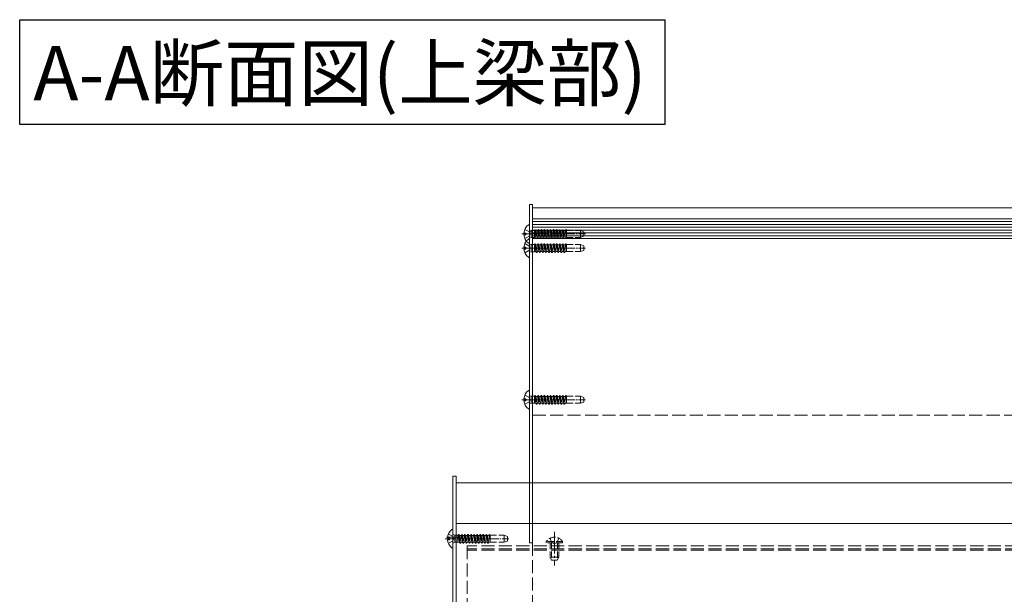
# Model space of a CAD drawing. Extents: x 0 to 3960, y 0 to 6414.
# Drawn here: x 1999 to 2450, y 4847 to 5110 of the extents above; entities that cross this region are included whole.
import ezdxf

# ---------------------------------------------------------------- set-up
doc = ezdxf.new("R2010")
doc.units = 0
doc.linetypes.add('YCENTER_1', pattern=[13, 10, -1, 1, -1])
doc.linetypes.add('YHIDDEN_1', pattern=[4, 3, -1])
doc.layers.add('USER1', color=3, linetype='CONTINUOUS')
doc.layers.add('YKK_12', color=2, linetype='CONTINUOUS', lineweight=13)
doc.layers.add('YKK_13', color=4, linetype='CONTINUOUS', lineweight=13)
doc.styles.get("Standard").update_dxf_attribs({"font": 'txt', "bigfont": 'BIGFONT'})

msp = doc.modelspace()

# ---------------------------------------------------------------- linework, layer by layer
at = {"layer": 'USER1'}
for p, q in [((1999.39, 5062.05), (1999.39, 5110.05)), ((1999.39, 5110.05), (2294.99, 5110.05)), ((2294.99, 5110.05), (2294.99, 5062.05)), ((2294.99, 5062.05), (1999.39, 5062.05))]:
    msp.add_line(p, q, dxfattribs=at)
at = {"layer": 'YKK_12'}
for p, q in [((2234.39, 5023.82), (2234.39, 5018.82)), ((3346.89, 5023.82), (2234.39, 5023.82)), ((3346.89, 5018.82), (2234.39, 5018.82)), ((2234.39, 4887.82), (2234.39, 5018.82)), ((3346.89, 5017.5), (2234.39, 5017.5)), ((3346.89, 5016.2), (2234.39, 5016.2)), ((3346.89, 5014.9), (2234.39, 5014.9)), ((3346.89, 5013.6), (2234.39, 5013.6)), ((3346.89, 5012.3), (2234.39, 5012.3)), ((3346.89, 5011), (2234.39, 5011)), ((3346.89, 5009.71), (2234.39, 5009.71)), ((2199.39, 4897.82), (2199.39, 4832.82)), ((3381.89, 4897.82), (2199.39, 4897.82)), ((3381.89, 4879.12), (2199.39, 4879.12))]:
    msp.add_line(p, q, dxfattribs=at)
at = {"layer": 'YKK_12', "linetype": 'YHIDDEN_1', "ltscale": 2}
for p, q in [((2234.39, 4928.82), (3346.89, 4928.82)), ((2234.39, 4800.32), (2234.39, 4887.82)), ((2204.39, 4868.82), (2204.39, 4828.82)), ((3376.89, 4868.82), (2204.39, 4868.82)), ((3376.89, 4867.52), (2204.39, 4867.52)), ((3376.89, 4866.82), (2204.39, 4866.82))]:
    msp.add_line(p, q, dxfattribs=at)
at = {"layer": 'YKK_13'}
for p, q in [((2232.89, 5025.32), (2232.89, 4870.32)), ((2234.39, 5025.32), (2232.89, 5025.32)), ((2234.39, 4870.32), (2234.39, 5025.32)), ((2230.4, 5012.24), (2231.29, 5012.24)), ((2231.29, 5011.39), (2231.29, 5012.24)), ((2232.89, 5007.84), (2232.89, 5015.79)), ((2232.89, 5012.82), (2234.39, 5012.82)), ((2230.4, 5011.39), (2231.29, 5011.39)), ((2232.89, 5001.34), (2232.89, 5009.29)), ((2230.4, 5005.74), (2231.29, 5005.74)), ((2230.4, 5004.89), (2231.29, 5004.89)), ((2231.29, 5004.89), (2231.29, 5005.74)), ((2232.89, 4931.84), (2232.89, 4939.79)), ((2230.4, 4936.24), (2231.29, 4936.24)), ((2230.4, 4935.39), (2231.29, 4935.39)), ((2231.29, 4935.39), (2231.29, 4936.24)), ((2197.89, 4900.82), (2197.89, 4828.82)), ((2199.39, 4900.82), (2197.89, 4900.82)), ((2199.39, 4828.82), (2199.39, 4900.82)), ((2195.4, 4872.54), (2196.29, 4872.54)), ((2196.29, 4871.69), (2196.29, 4872.54)), ((2197.89, 4868.14), (2197.89, 4876.09)), ((2195.4, 4871.69), (2196.29, 4871.69)), ((2232.89, 4870.32), (2234.39, 4870.32))]:
    msp.add_line(p, q, dxfattribs=at)
at = {"layer": 'YKK_13', "linetype": 'YCENTER_1', "ltscale": 0.5}
for p, q in [((2229.39, 5011.82), (2258.55, 5011.82)), ((2229.89, 5011.82), (2237.39, 5011.82)), ((2229.39, 5005.32), (2258.55, 5005.32)), ((2229.89, 5005.32), (2237.39, 5005.32)), ((2229.39, 4935.82), (2258.55, 4935.82)), ((2229.89, 4935.82), (2237.39, 4935.82)), ((2194.39, 4872.12), (2223.55, 4872.12)), ((2194.89, 4872.82), (2202.39, 4872.82))]:
    msp.add_line(p, q, dxfattribs=at)
at = {"layer": 'YKK_13', "linetype": 'YHIDDEN_1'}
for p, q in [((2230.81, 5013.89), (2232.67, 5012.96)), ((2232.67, 5012.96), (2233.28, 5011.82)), ((2232.67, 5010.67), (2233.28, 5011.82)), ((2233.02, 5013.72), (2233.79, 5013.44)), ((2233.79, 5013.44), (2233.79, 5010.2)), ((2233.79, 5013.44), (2235.19, 5013.44)), ((2235.19, 5013.44), (2235.19, 5010.2)), ((2235.21, 5013.32), (2235.19, 5013.32)), ((2235.5, 5013.82), (2235.21, 5013.32)), ((2235.21, 5013.32), (2235.9, 5010.32)), ((2235.5, 5013.82), (2236.19, 5009.82)), ((2235.5, 5013.82), (2235.6, 5013.82)), ((2235.6, 5013.82), (2235.89, 5013.32)), ((2235.6, 5013.82), (2236.29, 5009.82)), ((2236.62, 5013.32), (2235.89, 5013.32)), ((2236.58, 5010.32), (2235.89, 5013.32)), ((2236.91, 5013.82), (2236.62, 5013.32)), ((2236.62, 5013.32), (2237.31, 5010.32)), ((2236.91, 5013.82), (2237.6, 5009.82)), ((2236.91, 5013.82), (2237.01, 5013.82)), ((2237.01, 5013.82), (2237.3, 5013.32)), ((2237.01, 5013.82), (2237.7, 5009.82)), ((2237.3, 5013.32), (2237.99, 5010.32)), ((2238.03, 5013.32), (2237.3, 5013.32)), ((2238.32, 5013.82), (2238.03, 5013.32)), ((2238.03, 5013.32), (2238.72, 5010.32)), ((2238.32, 5013.82), (2239.01, 5009.82)), ((2238.32, 5013.82), (2238.42, 5013.82)), ((2238.42, 5013.82), (2238.71, 5013.32)), ((2238.42, 5013.82), (2239.11, 5009.82)), ((2239.44, 5013.32), (2238.71, 5013.32)), ((2239.4, 5010.32), (2238.71, 5013.32)), ((2239.73, 5013.82), (2239.44, 5013.32)), ((2239.44, 5013.32), (2240.13, 5010.32)), ((2239.73, 5013.82), (2240.42, 5009.82)), ((2239.73, 5013.82), (2239.83, 5013.82)), ((2239.83, 5013.82), (2240.12, 5013.32)), ((2239.83, 5013.82), (2240.52, 5009.82)), ((2240.12, 5013.32), (2240.81, 5010.32)), ((2240.85, 5013.32), (2240.12, 5013.32)), ((2241.14, 5013.82), (2240.85, 5013.32)), ((2240.85, 5013.32), (2241.54, 5010.32)), ((2241.14, 5013.82), (2241.83, 5009.82)), ((2241.14, 5013.82), (2241.24, 5013.82)), ((2241.24, 5013.82), (2241.53, 5013.32)), ((2241.24, 5013.82), (2241.93, 5009.82)), ((2242.22, 5010.32), (2241.53, 5013.32)), ((2242.26, 5013.32), (2241.53, 5013.32)), ((2242.55, 5013.82), (2242.26, 5013.32)), ((2242.26, 5013.32), (2242.95, 5010.32)), ((2242.39, 5013.32), (2243.08, 5010.32)), ((2242.55, 5013.82), (2243.24, 5009.82)), ((2242.55, 5013.82), (2242.65, 5013.82)), ((2242.65, 5013.82), (2242.94, 5013.32)), ((2242.65, 5013.82), (2243.34, 5009.82)), ((2242.94, 5013.32), (2243.63, 5010.32)), ((2243.67, 5013.32), (2242.94, 5013.32)), ((2243.96, 5013.82), (2243.67, 5013.32)), ((2243.67, 5013.32), (2244.36, 5010.32)), ((2243.96, 5013.82), (2244.65, 5009.82)), ((2243.96, 5013.82), (2244.06, 5013.82)), ((2244.06, 5013.82), (2244.35, 5013.32)), ((2244.06, 5013.82), (2244.75, 5009.82)), ((2245.08, 5013.32), (2244.35, 5013.32)), ((2245.04, 5010.32), (2244.35, 5013.32)), ((2245.37, 5013.82), (2245.08, 5013.32)), ((2245.08, 5013.32), (2245.77, 5010.32)), ((2245.37, 5013.82), (2246.06, 5009.82)), ((2245.37, 5013.82), (2245.47, 5013.82)), ((2245.47, 5013.82), (2245.76, 5013.32)), ((2245.47, 5013.82), (2246.16, 5009.82)), ((2245.76, 5013.32), (2246.45, 5010.32)), ((2246.49, 5013.32), (2245.76, 5013.32)), ((2246.78, 5013.82), (2246.49, 5013.32)), ((2246.49, 5013.32), (2247.18, 5010.32)), ((2246.78, 5013.82), (2247.47, 5009.82)), ((2246.78, 5013.82), (2246.88, 5013.82)), ((2246.88, 5013.82), (2247.17, 5013.32)), ((2246.88, 5013.82), (2247.57, 5009.82)), ((2247.9, 5013.32), (2247.17, 5013.32)), ((2247.86, 5010.32), (2247.17, 5013.32)), ((2248.19, 5013.82), (2247.9, 5013.32)), ((2247.9, 5013.32), (2248.59, 5010.32)), ((2248.19, 5013.82), (2248.29, 5013.82)), ((2248.19, 5013.82), (2248.88, 5009.82)), ((2248.29, 5013.82), (2248.58, 5013.32)), ((2248.29, 5013.82), (2248.98, 5009.82)), ((2248.58, 5013.32), (2249.27, 5010.32)), ((2249.31, 5013.32), (2248.58, 5013.32)), ((2249.31, 5013.32), (2248.69, 5013.32)), ((2249.6, 5013.82), (2249.31, 5013.32)), ((2249.31, 5013.32), (2249.89, 5010.8)), ((2249.6, 5013.82), (2249.89, 5012.12)), ((2249.6, 5013.82), (2249.7, 5013.82)), ((2249.7, 5013.82), (2249.89, 5012.7)), ((2249.7, 5013.82), (2249.89, 5013.48)), ((2249.89, 5013.48), (2249.89, 5010.22)), ((2249.89, 5013.42), (2256.39, 5013.42)), ((2256.39, 5013.42), (2256.39, 5010.22)), ((2256.39, 5013.42), (2257.89, 5012.87)), ((2257.89, 5010.76), (2257.89, 5012.87)), ((2230.81, 5009.74), (2232.67, 5010.67)), ((2230.81, 5007.39), (2232.67, 5006.46)), ((2233.02, 5009.91), (2233.79, 5010.2)), ((2233.79, 5010.2), (2235.19, 5010.2)), ((2235.9, 5010.32), (2235.19, 5010.32)), ((2235.5, 5007.32), (2235.21, 5006.82)), ((2235.5, 5007.32), (2236.19, 5003.32)), ((2235.5, 5007.32), (2235.6, 5007.32)), ((2235.6, 5007.32), (2235.89, 5006.82)), ((2235.6, 5007.32), (2236.29, 5003.32)), ((2235.9, 5010.32), (2236.19, 5009.82)), ((2236.19, 5009.82), (2236.29, 5009.82)), ((2236.58, 5010.32), (2236.29, 5009.82)), ((2237.31, 5010.32), (2236.58, 5010.32)), ((2236.91, 5007.32), (2236.62, 5006.82)), ((2236.91, 5007.32), (2237.6, 5003.32)), ((2236.91, 5007.32), (2237.01, 5007.32)), ((2237.01, 5007.32), (2237.3, 5006.82)), ((2237.01, 5007.32), (2237.7, 5003.32)), ((2237.31, 5010.32), (2237.6, 5009.82)), ((2237.6, 5009.82), (2237.7, 5009.82)), ((2237.99, 5010.32), (2237.7, 5009.82)), ((2238.72, 5010.32), (2237.99, 5010.32)), ((2238.32, 5007.32), (2238.03, 5006.82)), ((2238.32, 5007.32), (2239.01, 5003.32)), ((2238.32, 5007.32), (2238.42, 5007.32)), ((2238.42, 5007.32), (2238.71, 5006.82)), ((2238.42, 5007.32), (2239.11, 5003.32)), ((2238.72, 5010.32), (2239.01, 5009.82)), ((2239.01, 5009.82), (2239.11, 5009.82)), ((2239.4, 5010.32), (2239.11, 5009.82)), ((2240.13, 5010.32), (2239.4, 5010.32)), ((2239.73, 5007.32), (2239.44, 5006.82)), ((2239.73, 5007.32), (2240.42, 5003.32)), ((2239.73, 5007.32), (2239.83, 5007.32)), ((2239.83, 5007.32), (2240.12, 5006.82)), ((2239.83, 5007.32), (2240.52, 5003.32)), ((2240.13, 5010.32), (2240.42, 5009.82)), ((2240.42, 5009.82), (2240.52, 5009.82)), ((2240.81, 5010.32), (2240.52, 5009.82)), ((2241.54, 5010.32), (2240.81, 5010.32)), ((2241.14, 5007.32), (2240.85, 5006.82)), ((2241.14, 5007.32), (2241.83, 5003.32)), ((2241.14, 5007.32), (2241.24, 5007.32)), ((2241.24, 5007.32), (2241.53, 5006.82)), ((2241.24, 5007.32), (2241.93, 5003.32)), ((2241.54, 5010.32), (2241.83, 5009.82)), ((2241.83, 5009.82), (2241.93, 5009.82)), ((2242.22, 5010.32), (2241.93, 5009.82)), ((2242.95, 5010.32), (2242.22, 5010.32)), ((2242.55, 5007.32), (2242.26, 5006.82)), ((2242.55, 5007.32), (2243.24, 5003.32)), ((2242.55, 5007.32), (2242.65, 5007.32)), ((2242.65, 5007.32), (2242.94, 5006.82)), ((2242.65, 5007.32), (2243.34, 5003.32)), ((2242.95, 5010.32), (2243.24, 5009.82)), ((2243.24, 5009.82), (2243.34, 5009.82)), ((2243.63, 5010.32), (2243.34, 5009.82)), ((2244.36, 5010.32), (2243.63, 5010.32)), ((2243.96, 5007.32), (2243.67, 5006.82)), ((2243.96, 5007.32), (2244.65, 5003.32)), ((2243.96, 5007.32), (2244.06, 5007.32)), ((2244.06, 5007.32), (2244.35, 5006.82)), ((2244.06, 5007.32), (2244.75, 5003.32)), ((2244.36, 5010.32), (2244.65, 5009.82)), ((2244.65, 5009.82), (2244.75, 5009.82)), ((2245.04, 5010.32), (2244.75, 5009.82)), ((2245.77, 5010.32), (2245.04, 5010.32)), ((2245.37, 5007.32), (2245.08, 5006.82)), ((2245.37, 5007.32), (2246.06, 5003.32)), ((2245.37, 5007.32), (2245.47, 5007.32)), ((2245.47, 5007.32), (2245.76, 5006.82)), ((2245.47, 5007.32), (2246.16, 5003.32)), ((2245.77, 5010.32), (2246.06, 5009.82)), ((2246.06, 5009.82), (2246.16, 5009.82)), ((2246.45, 5010.32), (2246.16, 5009.82)), ((2247.18, 5010.32), (2246.45, 5010.32)), ((2246.78, 5007.32), (2246.49, 5006.82)), ((2246.78, 5007.32), (2247.47, 5003.32)), ((2246.78, 5007.32), (2246.88, 5007.32)), ((2246.88, 5007.32), (2247.17, 5006.82)), ((2246.88, 5007.32), (2247.57, 5003.32)), ((2247.18, 5010.32), (2247.47, 5009.82)), ((2247.47, 5009.82), (2247.57, 5009.82)), ((2247.86, 5010.32), (2247.57, 5009.82)), ((2248.59, 5010.32), (2247.86, 5010.32)), ((2248.19, 5007.32), (2247.9, 5006.82)), ((2248.19, 5007.32), (2248.29, 5007.32)), ((2248.19, 5007.32), (2248.88, 5003.32)), ((2248.29, 5007.32), (2248.58, 5006.82)), ((2248.29, 5007.32), (2248.98, 5003.32)), ((2248.59, 5010.32), (2248.88, 5009.82)), ((2248.88, 5009.82), (2248.98, 5009.82)), ((2249.27, 5010.32), (2248.98, 5009.82)), ((2249.89, 5010.32), (2249.27, 5010.32)), ((2249.6, 5007.32), (2249.31, 5006.82)), ((2249.89, 5010.32), (2249.38, 5010.32)), ((2249.6, 5007.32), (2249.89, 5005.62)), ((2249.6, 5007.32), (2249.7, 5007.32)), ((2249.7, 5007.32), (2249.89, 5006.2)), ((2249.7, 5007.32), (2249.89, 5006.98)), ((2249.89, 5010.22), (2256.39, 5010.22)), ((2256.39, 5010.22), (2257.89, 5010.76)), ((2230.81, 5003.24), (2232.67, 5004.17)), ((2232.67, 5006.46), (2233.28, 5005.32)), ((2232.67, 5004.17), (2233.28, 5005.32)), ((2233.02, 5007.22), (2233.79, 5006.94)), ((2233.02, 5003.41), (2233.79, 5003.7)), ((2233.79, 5006.94), (2233.79, 5003.7)), ((2233.79, 5006.94), (2235.19, 5006.94)), ((2233.79, 5003.7), (2235.19, 5003.7)), ((2235.19, 5006.94), (2235.19, 5003.7)), ((2235.21, 5006.82), (2235.19, 5006.82)), ((2235.9, 5003.82), (2235.19, 5003.82)), ((2235.21, 5006.82), (2235.9, 5003.82)), ((2236.62, 5006.82), (2235.89, 5006.82)), ((2236.58, 5003.82), (2235.89, 5006.82)), ((2235.9, 5003.82), (2236.19, 5003.32)), ((2236.19, 5003.32), (2236.29, 5003.32)), ((2236.58, 5003.82), (2236.29, 5003.32)), ((2237.31, 5003.82), (2236.58, 5003.82)), ((2236.62, 5006.82), (2237.31, 5003.82)), ((2237.3, 5006.82), (2237.99, 5003.82)), ((2238.03, 5006.82), (2237.3, 5006.82)), ((2237.31, 5003.82), (2237.6, 5003.32)), ((2237.6, 5003.32), (2237.7, 5003.32)), ((2237.99, 5003.82), (2237.7, 5003.32)), ((2238.72, 5003.82), (2237.99, 5003.82)), ((2238.03, 5006.82), (2238.72, 5003.82)), ((2239.44, 5006.82), (2238.71, 5006.82)), ((2239.4, 5003.82), (2238.71, 5006.82)), ((2238.72, 5003.82), (2239.01, 5003.32)), ((2239.01, 5003.32), (2239.11, 5003.32)), ((2239.4, 5003.82), (2239.11, 5003.32)), ((2240.13, 5003.82), (2239.4, 5003.82)), ((2239.44, 5006.82), (2240.13, 5003.82)), ((2240.12, 5006.82), (2240.81, 5003.82)), ((2240.85, 5006.82), (2240.12, 5006.82)), ((2240.13, 5003.82), (2240.42, 5003.32)), ((2240.42, 5003.32), (2240.52, 5003.32)), ((2240.81, 5003.82), (2240.52, 5003.32)), ((2241.54, 5003.82), (2240.81, 5003.82)), ((2240.85, 5006.82), (2241.54, 5003.82)), ((2242.22, 5003.82), (2241.53, 5006.82)), ((2242.26, 5006.82), (2241.53, 5006.82)), ((2241.54, 5003.82), (2241.83, 5003.32)), ((2241.83, 5003.32), (2241.93, 5003.32)), ((2242.22, 5003.82), (2241.93, 5003.32)), ((2242.95, 5003.82), (2242.22, 5003.82)), ((2242.26, 5006.82), (2242.95, 5003.82)), ((2242.39, 5006.82), (2243.08, 5003.82)), ((2242.94, 5006.82), (2243.63, 5003.82)), ((2243.67, 5006.82), (2242.94, 5006.82)), ((2242.95, 5003.82), (2243.24, 5003.32)), ((2243.24, 5003.32), (2243.34, 5003.32)), ((2243.63, 5003.82), (2243.34, 5003.32)), ((2244.36, 5003.82), (2243.63, 5003.82)), ((2243.67, 5006.82), (2244.36, 5003.82)), ((2245.08, 5006.82), (2244.35, 5006.82)), ((2245.04, 5003.82), (2244.35, 5006.82)), ((2244.36, 5003.82), (2244.65, 5003.32)), ((2244.65, 5003.32), (2244.75, 5003.32)), ((2245.04, 5003.82), (2244.75, 5003.32)), ((2245.77, 5003.82), (2245.04, 5003.82)), ((2245.08, 5006.82), (2245.77, 5003.82)), ((2245.76, 5006.82), (2246.45, 5003.82)), ((2246.49, 5006.82), (2245.76, 5006.82)), ((2245.77, 5003.82), (2246.06, 5003.32)), ((2246.06, 5003.32), (2246.16, 5003.32)), ((2246.45, 5003.82), (2246.16, 5003.32)), ((2247.18, 5003.82), (2246.45, 5003.82)), ((2246.49, 5006.82), (2247.18, 5003.82)), ((2247.9, 5006.82), (2247.17, 5006.82)), ((2247.86, 5003.82), (2247.17, 5006.82)), ((2247.18, 5003.82), (2247.47, 5003.32)), ((2247.47, 5003.32), (2247.57, 5003.32)), ((2247.86, 5003.82), (2247.57, 5003.32)), ((2248.59, 5003.82), (2247.86, 5003.82)), ((2247.9, 5006.82), (2248.59, 5003.82)), ((2248.58, 5006.82), (2249.27, 5003.82)), ((2249.31, 5006.82), (2248.58, 5006.82)), ((2248.59, 5003.82), (2248.88, 5003.32)), ((2249.31, 5006.82), (2248.69, 5006.82)), ((2248.88, 5003.32), (2248.98, 5003.32)), ((2249.27, 5003.82), (2248.98, 5003.32)), ((2249.89, 5003.82), (2249.27, 5003.82)), ((2249.31, 5006.82), (2249.89, 5004.3)), ((2249.89, 5003.82), (2249.38, 5003.82)), ((2249.89, 5006.98), (2249.89, 5003.72)), ((2249.89, 5006.92), (2256.39, 5006.92)), ((2249.89, 5003.72), (2256.39, 5003.72)), ((2256.39, 5006.92), (2256.39, 5003.72)), ((2256.39, 5006.92), (2257.89, 5006.37)), ((2256.39, 5003.72), (2257.89, 5004.26)), ((2257.89, 5004.26), (2257.89, 5006.37)), ((2230.81, 4937.89), (2232.67, 4936.96)), ((2232.67, 4936.96), (2233.28, 4935.82)), ((2232.67, 4934.67), (2233.28, 4935.82)), ((2233.02, 4937.72), (2233.79, 4937.44)), ((2233.79, 4937.44), (2233.79, 4934.2)), ((2233.79, 4937.44), (2235.19, 4937.44)), ((2235.19, 4937.44), (2235.19, 4934.2)), ((2235.21, 4937.32), (2235.19, 4937.32)), ((2235.5, 4937.82), (2235.21, 4937.32)), ((2235.21, 4937.32), (2235.9, 4934.32)), ((2235.5, 4937.82), (2236.19, 4933.82)), ((2235.5, 4937.82), (2235.6, 4937.82)), ((2235.6, 4937.82), (2235.89, 4937.32)), ((2235.6, 4937.82), (2236.29, 4933.82)), ((2236.62, 4937.32), (2235.89, 4937.32)), ((2236.58, 4934.32), (2235.89, 4937.32)), ((2236.91, 4937.82), (2236.62, 4937.32)), ((2236.62, 4937.32), (2237.31, 4934.32)), ((2236.91, 4937.82), (2237.6, 4933.82)), ((2236.91, 4937.82), (2237.01, 4937.82)), ((2237.01, 4937.82), (2237.3, 4937.32)), ((2237.01, 4937.82), (2237.7, 4933.82)), ((2237.3, 4937.32), (2237.99, 4934.32)), ((2238.03, 4937.32), (2237.3, 4937.32)), ((2238.32, 4937.82), (2238.03, 4937.32)), ((2238.03, 4937.32), (2238.72, 4934.32)), ((2238.32, 4937.82), (2239.01, 4933.82)), ((2238.32, 4937.82), (2238.42, 4937.82)), ((2238.42, 4937.82), (2238.71, 4937.32)), ((2238.42, 4937.82), (2239.11, 4933.82)), ((2239.44, 4937.32), (2238.71, 4937.32)), ((2239.4, 4934.32), (2238.71, 4937.32)), ((2239.73, 4937.82), (2239.44, 4937.32)), ((2239.44, 4937.32), (2240.13, 4934.32)), ((2239.73, 4937.82), (2240.42, 4933.82)), ((2239.73, 4937.82), (2239.83, 4937.82)), ((2239.83, 4937.82), (2240.12, 4937.32)), ((2239.83, 4937.82), (2240.52, 4933.82)), ((2240.12, 4937.32), (2240.81, 4934.32)), ((2240.85, 4937.32), (2240.12, 4937.32)), ((2241.14, 4937.82), (2240.85, 4937.32)), ((2240.85, 4937.32), (2241.54, 4934.32)), ((2241.14, 4937.82), (2241.83, 4933.82)), ((2241.14, 4937.82), (2241.24, 4937.82)), ((2241.24, 4937.82), (2241.53, 4937.32)), ((2241.24, 4937.82), (2241.93, 4933.82)), ((2242.22, 4934.32), (2241.53, 4937.32)), ((2242.26, 4937.32), (2241.53, 4937.32)), ((2242.55, 4937.82), (2242.26, 4937.32)), ((2242.26, 4937.32), (2242.95, 4934.32)), ((2242.39, 4937.32), (2243.08, 4934.32)), ((2242.55, 4937.82), (2243.24, 4933.82)), ((2242.55, 4937.82), (2242.65, 4937.82)), ((2242.65, 4937.82), (2242.94, 4937.32)), ((2242.65, 4937.82), (2243.34, 4933.82)), ((2242.94, 4937.32), (2243.63, 4934.32)), ((2243.67, 4937.32), (2242.94, 4937.32)), ((2243.96, 4937.82), (2243.67, 4937.32)), ((2243.67, 4937.32), (2244.36, 4934.32)), ((2243.96, 4937.82), (2244.65, 4933.82)), ((2243.96, 4937.82), (2244.06, 4937.82)), ((2244.06, 4937.82), (2244.35, 4937.32)), ((2244.06, 4937.82), (2244.75, 4933.82)), ((2245.08, 4937.32), (2244.35, 4937.32)), ((2245.04, 4934.32), (2244.35, 4937.32)), ((2245.37, 4937.82), (2245.08, 4937.32)), ((2245.08, 4937.32), (2245.77, 4934.32)), ((2245.37, 4937.82), (2246.06, 4933.82)), ((2245.37, 4937.82), (2245.47, 4937.82)), ((2245.47, 4937.82), (2245.76, 4937.32)), ((2245.47, 4937.82), (2246.16, 4933.82)), ((2245.76, 4937.32), (2246.45, 4934.32)), ((2246.49, 4937.32), (2245.76, 4937.32)), ((2246.78, 4937.82), (2246.49, 4937.32)), ((2246.49, 4937.32), (2247.18, 4934.32)), ((2246.78, 4937.82), (2247.47, 4933.82)), ((2246.78, 4937.82), (2246.88, 4937.82)), ((2246.88, 4937.82), (2247.17, 4937.32)), ((2246.88, 4937.82), (2247.57, 4933.82)), ((2247.9, 4937.32), (2247.17, 4937.32)), ((2247.86, 4934.32), (2247.17, 4937.32)), ((2248.19, 4937.82), (2247.9, 4937.32)), ((2247.9, 4937.32), (2248.59, 4934.32)), ((2248.19, 4937.82), (2248.29, 4937.82)), ((2248.19, 4937.82), (2248.88, 4933.82)), ((2248.29, 4937.82), (2248.58, 4937.32)), ((2248.29, 4937.82), (2248.98, 4933.82)), ((2248.58, 4937.32), (2249.27, 4934.32)), ((2249.31, 4937.32), (2248.58, 4937.32)), ((2249.31, 4937.32), (2248.69, 4937.32)), ((2249.6, 4937.82), (2249.31, 4937.32)), ((2249.31, 4937.32), (2249.89, 4934.8)), ((2249.6, 4937.82), (2249.89, 4936.12)), ((2249.6, 4937.82), (2249.7, 4937.82)), ((2249.7, 4937.82), (2249.89, 4936.7)), ((2249.7, 4937.82), (2249.89, 4937.48)), ((2249.89, 4937.48), (2249.89, 4934.22)), ((2249.89, 4937.42), (2256.39, 4937.42)), ((2256.39, 4937.42), (2256.39, 4934.22)), ((2256.39, 4937.42), (2257.89, 4936.87)), ((2257.89, 4934.76), (2257.89, 4936.87)), ((2230.81, 4933.74), (2232.67, 4934.67)), ((2233.02, 4933.91), (2233.79, 4934.2)), ((2233.79, 4934.2), (2235.19, 4934.2)), ((2235.9, 4934.32), (2235.19, 4934.32)), ((2235.9, 4934.32), (2236.19, 4933.82)), ((2236.19, 4933.82), (2236.29, 4933.82)), ((2236.58, 4934.32), (2236.29, 4933.82)), ((2237.31, 4934.32), (2236.58, 4934.32)), ((2237.31, 4934.32), (2237.6, 4933.82)), ((2237.6, 4933.82), (2237.7, 4933.82)), ((2237.99, 4934.32), (2237.7, 4933.82)), ((2238.72, 4934.32), (2237.99, 4934.32)), ((2238.72, 4934.32), (2239.01, 4933.82)), ((2239.01, 4933.82), (2239.11, 4933.82)), ((2239.4, 4934.32), (2239.11, 4933.82)), ((2240.13, 4934.32), (2239.4, 4934.32)), ((2240.13, 4934.32), (2240.42, 4933.82)), ((2240.42, 4933.82), (2240.52, 4933.82)), ((2240.81, 4934.32), (2240.52, 4933.82)), ((2241.54, 4934.32), (2240.81, 4934.32)), ((2241.54, 4934.32), (2241.83, 4933.82)), ((2241.83, 4933.82), (2241.93, 4933.82)), ((2242.22, 4934.32), (2241.93, 4933.82)), ((2242.95, 4934.32), (2242.22, 4934.32)), ((2242.95, 4934.32), (2243.24, 4933.82)), ((2243.24, 4933.82), (2243.34, 4933.82)), ((2243.63, 4934.32), (2243.34, 4933.82)), ((2244.36, 4934.32), (2243.63, 4934.32)), ((2244.36, 4934.32), (2244.65, 4933.82)), ((2244.65, 4933.82), (2244.75, 4933.82)), ((2245.04, 4934.32), (2244.75, 4933.82)), ((2245.77, 4934.32), (2245.04, 4934.32)), ((2245.77, 4934.32), (2246.06, 4933.82)), ((2246.06, 4933.82), (2246.16, 4933.82)), ((2246.45, 4934.32), (2246.16, 4933.82)), ((2247.18, 4934.32), (2246.45, 4934.32)), ((2247.18, 4934.32), (2247.47, 4933.82)), ((2247.47, 4933.82), (2247.57, 4933.82)), ((2247.86, 4934.32), (2247.57, 4933.82)), ((2248.59, 4934.32), (2247.86, 4934.32)), ((2248.59, 4934.32), (2248.88, 4933.82)), ((2248.88, 4933.82), (2248.98, 4933.82)), ((2249.27, 4934.32), (2248.98, 4933.82)), ((2249.89, 4934.32), (2249.27, 4934.32)), ((2249.89, 4934.32), (2249.38, 4934.32)), ((2249.89, 4934.22), (2256.39, 4934.22)), ((2256.39, 4934.22), (2257.89, 4934.76)), ((2195.81, 4874.19), (2197.67, 4873.26)), ((2197.67, 4873.26), (2198.28, 4872.12)), ((2197.67, 4870.97), (2198.28, 4872.12)), ((2198.02, 4874.02), (2198.79, 4873.74)), ((2198.79, 4873.74), (2198.79, 4870.5)), ((2198.79, 4873.74), (2200.19, 4873.74)), ((2200.19, 4873.74), (2200.19, 4870.5)), ((2200.21, 4873.62), (2200.19, 4873.62)), ((2200.5, 4874.12), (2200.21, 4873.62)), ((2200.21, 4873.62), (2200.9, 4870.62)), ((2200.5, 4874.12), (2201.19, 4870.12)), ((2200.5, 4874.12), (2200.6, 4874.12)), ((2200.6, 4874.12), (2200.89, 4873.62)), ((2200.6, 4874.12), (2201.29, 4870.12)), ((2201.62, 4873.62), (2200.89, 4873.62)), ((2201.58, 4870.62), (2200.89, 4873.62)), ((2201.91, 4874.12), (2201.62, 4873.62)), ((2201.62, 4873.62), (2202.31, 4870.62)), ((2201.91, 4874.12), (2202.6, 4870.12)), ((2201.91, 4874.12), (2202.01, 4874.12)), ((2202.01, 4874.12), (2202.3, 4873.62)), ((2202.01, 4874.12), (2202.7, 4870.12)), ((2202.3, 4873.62), (2202.99, 4870.62)), ((2203.03, 4873.62), (2202.3, 4873.62)), ((2203.32, 4874.12), (2203.03, 4873.62)), ((2203.03, 4873.62), (2203.72, 4870.62)), ((2203.32, 4874.12), (2204.01, 4870.12)), ((2203.32, 4874.12), (2203.42, 4874.12)), ((2203.42, 4874.12), (2203.71, 4873.62)), ((2203.42, 4874.12), (2204.11, 4870.12)), ((2204.44, 4873.62), (2203.71, 4873.62)), ((2204.4, 4870.62), (2203.71, 4873.62)), ((2204.73, 4874.12), (2204.44, 4873.62)), ((2204.44, 4873.62), (2205.13, 4870.62)), ((2204.73, 4874.12), (2205.42, 4870.12)), ((2204.73, 4874.12), (2204.83, 4874.12)), ((2204.83, 4874.12), (2205.12, 4873.62)), ((2204.83, 4874.12), (2205.52, 4870.12)), ((2205.12, 4873.62), (2205.81, 4870.62)), ((2205.85, 4873.62), (2205.12, 4873.62)), ((2206.14, 4874.12), (2205.85, 4873.62)), ((2205.85, 4873.62), (2206.54, 4870.62)), ((2206.14, 4874.12), (2206.83, 4870.12)), ((2206.14, 4874.12), (2206.24, 4874.12)), ((2206.24, 4874.12), (2206.53, 4873.62)), ((2206.24, 4874.12), (2206.93, 4870.12)), ((2207.22, 4870.62), (2206.53, 4873.62)), ((2207.26, 4873.62), (2206.53, 4873.62)), ((2207.55, 4874.12), (2207.26, 4873.62)), ((2207.26, 4873.62), (2207.95, 4870.62)), ((2207.39, 4873.62), (2208.08, 4870.62)), ((2207.55, 4874.12), (2208.24, 4870.12)), ((2207.55, 4874.12), (2207.65, 4874.12)), ((2207.65, 4874.12), (2207.94, 4873.62)), ((2207.65, 4874.12), (2208.34, 4870.12)), ((2207.94, 4873.62), (2208.63, 4870.62)), ((2208.67, 4873.62), (2207.94, 4873.62)), ((2208.96, 4874.12), (2208.67, 4873.62)), ((2208.67, 4873.62), (2209.36, 4870.62)), ((2208.96, 4874.12), (2209.65, 4870.12)), ((2208.96, 4874.12), (2209.06, 4874.12)), ((2209.06, 4874.12), (2209.35, 4873.62)), ((2209.06, 4874.12), (2209.75, 4870.12)), ((2210.08, 4873.62), (2209.35, 4873.62)), ((2210.04, 4870.62), (2209.35, 4873.62)), ((2210.37, 4874.12), (2210.08, 4873.62)), ((2210.08, 4873.62), (2210.77, 4870.62)), ((2210.37, 4874.12), (2211.06, 4870.12)), ((2210.37, 4874.12), (2210.47, 4874.12)), ((2210.47, 4874.12), (2210.76, 4873.62)), ((2210.47, 4874.12), (2211.16, 4870.12)), ((2210.76, 4873.62), (2211.45, 4870.62)), ((2211.49, 4873.62), (2210.76, 4873.62)), ((2211.78, 4874.12), (2211.49, 4873.62)), ((2211.49, 4873.62), (2212.18, 4870.62)), ((2211.78, 4874.12), (2212.47, 4870.12)), ((2211.78, 4874.12), (2211.88, 4874.12)), ((2211.88, 4874.12), (2212.17, 4873.62)), ((2211.88, 4874.12), (2212.57, 4870.12)), ((2212.9, 4873.62), (2212.17, 4873.62)), ((2212.86, 4870.62), (2212.17, 4873.62)), ((2213.19, 4874.12), (2212.9, 4873.62)), ((2212.9, 4873.62), (2213.59, 4870.62)), ((2213.19, 4874.12), (2213.29, 4874.12)), ((2213.19, 4874.12), (2213.88, 4870.12)), ((2213.29, 4874.12), (2213.58, 4873.62)), ((2213.29, 4874.12), (2213.98, 4870.12)), ((2213.58, 4873.62), (2214.27, 4870.62)), ((2214.31, 4873.62), (2213.58, 4873.62)), ((2214.31, 4873.62), (2213.69, 4873.62)), ((2214.6, 4874.12), (2214.31, 4873.62)), ((2214.31, 4873.62), (2214.89, 4871.1)), ((2214.6, 4874.12), (2214.89, 4872.42)), ((2214.6, 4874.12), (2214.7, 4874.12)), ((2214.7, 4874.12), (2214.89, 4873)), ((2214.7, 4874.12), (2214.89, 4873.78)), ((2214.89, 4873.78), (2214.89, 4870.52)), ((2214.89, 4873.72), (2221.39, 4873.72)), ((2221.39, 4873.72), (2221.39, 4870.52)), ((2221.39, 4873.72), (2222.89, 4873.17)), ((2222.89, 4871.06), (2222.89, 4873.17)), ((2242.34, 4872.33), (2243.24, 4870.47)), ((2246.44, 4872.33), (2245.53, 4870.47)), ((2195.81, 4870.04), (2197.67, 4870.97)), ((2198.02, 4870.21), (2198.79, 4870.5)), ((2198.79, 4870.5), (2200.19, 4870.5)), ((2200.9, 4870.62), (2200.19, 4870.62)), ((2200.9, 4870.62), (2201.19, 4870.12)), ((2201.19, 4870.12), (2201.29, 4870.12)), ((2201.58, 4870.62), (2201.29, 4870.12)), ((2202.31, 4870.62), (2201.58, 4870.62)), ((2202.31, 4870.62), (2202.6, 4870.12)), ((2202.6, 4870.12), (2202.7, 4870.12)), ((2202.99, 4870.62), (2202.7, 4870.12)), ((2203.72, 4870.62), (2202.99, 4870.62)), ((2203.72, 4870.62), (2204.01, 4870.12)), ((2204.01, 4870.12), (2204.11, 4870.12)), ((2204.4, 4870.62), (2204.11, 4870.12)), ((2205.13, 4870.62), (2204.4, 4870.62)), ((2205.13, 4870.62), (2205.42, 4870.12)), ((2205.42, 4870.12), (2205.52, 4870.12)), ((2205.81, 4870.62), (2205.52, 4870.12)), ((2206.54, 4870.62), (2205.81, 4870.62)), ((2206.54, 4870.62), (2206.83, 4870.12)), ((2206.83, 4870.12), (2206.93, 4870.12)), ((2207.22, 4870.62), (2206.93, 4870.12)), ((2207.95, 4870.62), (2207.22, 4870.62)), ((2207.95, 4870.62), (2208.24, 4870.12)), ((2208.24, 4870.12), (2208.34, 4870.12)), ((2208.63, 4870.62), (2208.34, 4870.12)), ((2209.36, 4870.62), (2208.63, 4870.62)), ((2209.36, 4870.62), (2209.65, 4870.12)), ((2209.65, 4870.12), (2209.75, 4870.12)), ((2210.04, 4870.62), (2209.75, 4870.12)), ((2210.77, 4870.62), (2210.04, 4870.62)), ((2210.77, 4870.62), (2211.06, 4870.12)), ((2211.06, 4870.12), (2211.16, 4870.12)), ((2211.45, 4870.62), (2211.16, 4870.12)), ((2212.18, 4870.62), (2211.45, 4870.62)), ((2212.18, 4870.62), (2212.47, 4870.12)), ((2212.47, 4870.12), (2212.57, 4870.12)), ((2212.86, 4870.62), (2212.57, 4870.12)), ((2213.59, 4870.62), (2212.86, 4870.62)), ((2213.59, 4870.62), (2213.88, 4870.12)), ((2213.88, 4870.12), (2213.98, 4870.12)), ((2214.27, 4870.62), (2213.98, 4870.12)), ((2214.89, 4870.62), (2214.27, 4870.62)), ((2214.89, 4870.62), (2214.38, 4870.62)), ((2214.89, 4870.52), (2221.39, 4870.52)), ((2221.39, 4870.52), (2222.89, 4871.06)), ((2248.14, 4870.82), (2240.64, 4870.82)), ((2240.64, 4870.82), (2240.64, 4870.32)), ((2248.14, 4870.32), (2240.64, 4870.32)), ((2242.39, 4870.32), (2242.39, 4863.72)), ((2243.04, 4870.32), (2243.04, 4862.41)), ((2243.24, 4870.47), (2244.39, 4869.86)), ((2245.53, 4870.47), (2244.39, 4869.86)), ((2245.73, 4870.32), (2245.73, 4862.41)), ((2246.39, 4870.32), (2246.39, 4863.72)), ((2248.14, 4870.82), (2248.14, 4870.32)), ((2246.39, 4863.72), (2242.39, 4863.72)), ((2243.09, 4862.32), (2242.39, 4863.72)), ((2245.69, 4862.32), (2246.39, 4863.72)), ((2245.69, 4862.32), (2243.09, 4862.32))]:
    msp.add_line(p, q, dxfattribs=at)
at = {"layer": 'YKK_13', "linetype": 'YCENTER_1'}
msp.add_line((2244.39, 4875.32), (2244.39, 4859.82), dxfattribs=at)
at = {"layer": 'YKK_13'}
for centre, radius, start, end in [((2235.69, 5011.82), 5.3, 127.7141, 175.4006), ((2232.61, 5015.79), 0.274, 0, 127.7141), ((2235.69, 5011.82), 5.3, 184.5994, 232.2859), ((2235.69, 5005.32), 5.3, 127.7141, 175.4006), ((2232.61, 5009.29), 0.274, 0, 127.7141), ((2232.61, 5007.84), 0.274, 232.2859, 0), ((2235.69, 5005.32), 5.3, 184.5994, 232.2859), ((2232.61, 5001.34), 0.274, 232.2859, 0), ((2235.69, 4935.82), 5.3, 127.7141, 175.4006), ((2232.61, 4939.79), 0.274, 0, 127.7141), ((2235.69, 4935.82), 5.3, 184.5994, 232.2859), ((2232.61, 4931.84), 0.274, 232.2859, 0), ((2200.69, 4872.12), 5.3, 127.7141, 175.4006), ((2197.61, 4876.09), 0.274, 0, 127.7141), ((2200.69, 4872.12), 5.3, 184.5994, 232.2859), ((2197.61, 4868.14), 0.274, 232.2859, 0)]:
    msp.add_arc(centre, radius, start, end, dxfattribs=at)
at = {"layer": 'YKK_13', "linetype": 'YHIDDEN_1'}
for centre, radius, start, end in [((2233.09, 5013.91), 0.2, 180, 250), ((2233.09, 5009.73), 0.2, 110, 180), ((2233.09, 5007.41), 0.2, 180, 250), ((2233.09, 5003.23), 0.2, 110, 180), ((2233.09, 4937.91), 0.2, 180, 250), ((2233.09, 4933.73), 0.2, 110, 180), ((2198.09, 4874.21), 0.2, 180, 250), ((2244.39, 4868.29), 4.53, 34.0667, 145.9333), ((2198.09, 4870.03), 0.2, 110, 180)]:
    msp.add_arc(centre, radius, start, end, dxfattribs=at)

# ---------------------------------------------------------------- texts
at = {"layer": 'USER1'}
msp.add_text('A-A断面図(上梁部)', height=25, dxfattribs=at).set_placement((2005.61, 5073.05))

doc.saveas('drawing.dxf')
